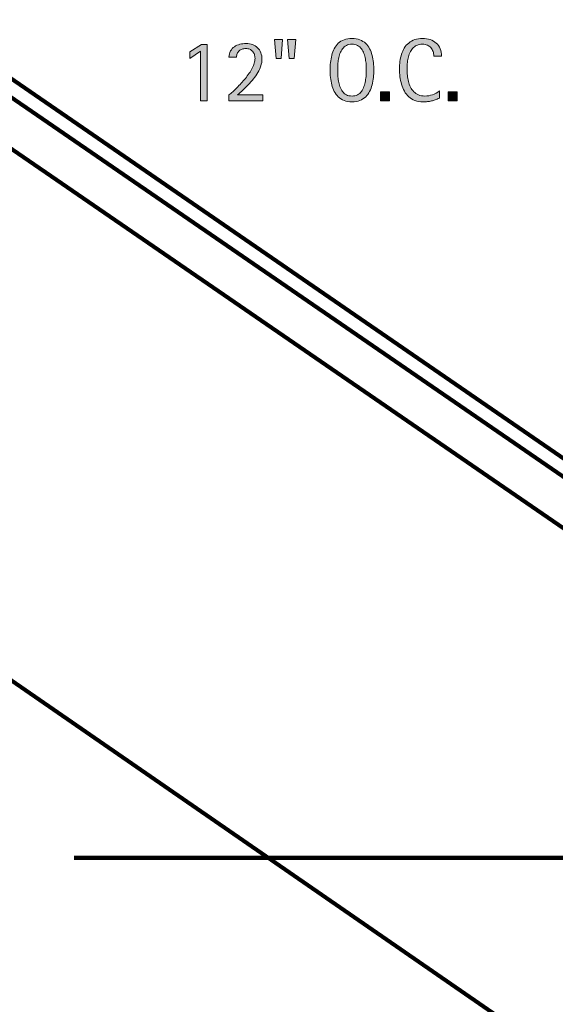
# Model space of a CAD drawing. Units: inches. Extents: x 1813 to 6878, y -1045 to 4120.
# Drawn here: x 2498 to 3148, y 1841 to 3036 of the extents above; entities that cross this region are included whole.
import ezdxf

# ---------------------------------------------------------------- set-up
doc = ezdxf.new("R2010")
doc.units = ezdxf.units.IN
doc.header["$MEASUREMENT"] = 0
for name, color, linetype in [('BASE-COPPER', 7, 'Continuous'), ('BASE-OTHER', 7, 'Continuous'), ('CDATEXT', 7, 'Continuous')]:
    doc.layers.add(name, color=color, linetype=linetype)

# ---------------------------------------------------------------- blocks, each defined once
blk = doc.blocks.new('block 57')
at = {"layer": 'BASE-OTHER', "color": 7, "lineweight": 140}
blk.add_lwpolyline([(1813.8, 2699.5), (3594.1, 1469.5)], dxfattribs=at)
blk = doc.blocks.new('block 90')
at = {"layer": 'BASE-OTHER', "color": 7, "lineweight": 140}
blk.add_lwpolyline([(1813.8, 3342.7), (4181.2, 1715.3), (4210.3, 1757.7), (1813.8, 3405.1)], dxfattribs=at)
blk = doc.blocks.new('block 105')
at = {"layer": 'CDATEXT'}
h = blk.add_hatch(color=7, dxfattribs=at)
h.dxf.hatch_style = 2
edge = h.paths.add_edge_path()
edge.add_spline(control_points=[(2927.5, 2975.1), (2927.5, 2972.1), (2927.3, 2969.1), (2927, 2966.1), (2926.7, 2963), (2926.2, 2960), (2925.5, 2957.2), (2924.7, 2954.4), (2923.7, 2951.7), (2922.4, 2949.1), (2921.1, 2946.6), (2919.5, 2944.4), (2917.6, 2942.5), (2915.6, 2940.7), (2913.2, 2939.2), (2910.5, 2938.1), (2907.8, 2937), (2904.6, 2936.5), (2901, 2936.5), (2897.3, 2936.5), (2894.1, 2937), (2891.4, 2938.1), (2888.7, 2939.2), (2886.4, 2940.7), (2884.4, 2942.5), (2882.4, 2944.4), (2880.8, 2946.6), (2879.5, 2949.1), (2878.2, 2951.6), (2877.2, 2954.3), (2876.5, 2957.1), (2875.7, 2960), (2875.2, 2962.9), (2874.9, 2966), (2874.6, 2969.1), (2874.4, 2972.1), (2874.4, 2975.1), (2874.4, 2978.1), (2874.6, 2981.1), (2874.9, 2984.1), (2875.2, 2987.2), (2875.7, 2990.1), (2876.5, 2993), (2877.2, 2995.8), (2878.2, 2998.5), (2879.5, 3001), (2880.8, 3003.5), (2882.4, 3005.6), (2884.4, 3007.5), (2886.4, 3009.3), (2888.7, 3010.8), (2891.4, 3011.8), (2894.1, 3012.9), (2897.3, 3013.4), (2901, 3013.4), (2904.6, 3013.4), (2907.8, 3012.9), (2910.5, 3011.8), (2913.2, 3010.7), (2915.6, 3009.3), (2917.6, 3007.4), (2919.5, 3005.6), (2921.1, 3003.4), (2922.4, 3000.9), (2923.7, 2998.4), (2924.7, 2995.8), (2925.5, 2992.9), (2926.2, 2990.1), (2926.7, 2987.2), (2927, 2984.1), (2927.3, 2981), (2927.5, 2978), (2927.5, 2975.1)], knot_values=[0, 0, 0, 0, 1, 1, 1, 2, 2, 2, 3, 3, 3, 4, 4, 4, 5, 5, 5, 6, 6, 6, 7, 7, 7, 8, 8, 8, 9, 9, 9, 10, 10, 10, 11, 11, 11, 12, 12, 12, 13, 13, 13, 14, 14, 14, 15, 15, 15, 16, 16, 16, 17, 17, 17, 18, 18, 18, 19, 19, 19, 20, 20, 20, 21, 21, 21, 22, 22, 22, 23, 23, 23, 24, 24, 24, 24], degree=3, periodic=1)
edge = h.paths.add_edge_path()
edge.add_spline(control_points=[(2918.3, 2975.2), (2918.3, 2977.1), (2918.2, 2979.2), (2918.1, 2981.5), (2918, 2983.8), (2917.7, 2986.1), (2917.3, 2988.4), (2916.9, 2990.7), (2916.3, 2993), (2915.5, 2995.1), (2914.7, 2997.3), (2913.7, 2999.2), (2912.4, 3000.9), (2911.2, 3002.6), (2909.6, 3003.9), (2907.7, 3004.9), (2905.8, 3005.9), (2903.6, 3006.4), (2901, 3006.4), (2898.4, 3006.4), (2896.1, 3005.9), (2894.2, 3004.9), (2892.4, 3003.9), (2890.8, 3002.6), (2889.5, 3000.9), (2888.2, 2999.2), (2887.2, 2997.3), (2886.4, 2995.1), (2885.6, 2993), (2885, 2990.7), (2884.6, 2988.4), (2884.2, 2986.1), (2883.9, 2983.8), (2883.8, 2981.5), (2883.7, 2979.2), (2883.6, 2977.1), (2883.6, 2975.2), (2883.6, 2973.2), (2883.7, 2971), (2883.8, 2968.7), (2883.9, 2966.4), (2884.2, 2964.1), (2884.6, 2961.7), (2885, 2959.4), (2885.6, 2957.1), (2886.4, 2954.9), (2887.2, 2952.7), (2888.2, 2950.8), (2889.5, 2949.1), (2890.8, 2947.4), (2892.4, 2946), (2894.2, 2945), (2896.1, 2944), (2898.4, 2943.5), (2901, 2943.5), (2903.6, 2943.5), (2905.8, 2944), (2907.7, 2945), (2909.6, 2946), (2911.2, 2947.4), (2912.4, 2949.1), (2913.7, 2950.8), (2914.7, 2952.8), (2915.5, 2955), (2916.3, 2957.2), (2916.9, 2959.4), (2917.3, 2961.8), (2917.7, 2964.2), (2918, 2966.5), (2918.1, 2968.8), (2918.2, 2971.1), (2918.3, 2973.2), (2918.3, 2975.2)], knot_values=[0, 0, 0, 0, 1, 1, 1, 2, 2, 2, 3, 3, 3, 4, 4, 4, 5, 5, 5, 6, 6, 6, 7, 7, 7, 8, 8, 8, 9, 9, 9, 10, 10, 10, 11, 11, 11, 12, 12, 12, 13, 13, 13, 14, 14, 14, 15, 15, 15, 16, 16, 16, 17, 17, 17, 18, 18, 18, 19, 19, 19, 20, 20, 20, 21, 21, 21, 22, 22, 22, 23, 23, 23, 24, 24, 24, 24], degree=3, periodic=1)
h = blk.add_hatch(color=7, dxfattribs=at)
h.dxf.hatch_style = 2
edge = h.paths.add_edge_path()
edge.add_spline(control_points=[(3000.3, 2991.9), (3000.3, 2994), (3000, 2995.9), (2999.4, 2997.7), (2998.8, 2999.4), (2997.9, 3001), (2996.7, 3002.3), (2995.6, 3003.5), (2994.2, 3004.5), (2992.5, 3005.3), (2990.8, 3006), (2988.9, 3006.4), (2986.7, 3006.4), (2984, 3006.4), (2981.6, 3005.9), (2979.6, 3005), (2977.6, 3004.1), (2975.9, 3002.9), (2974.5, 3001.3), (2973.1, 2999.8), (2972, 2998), (2971.1, 2995.9), (2970.2, 2993.9), (2969.6, 2991.8), (2969.1, 2989.5), (2968.6, 2987.2), (2968.2, 2984.9), (2968.1, 2982.6), (2967.9, 2980.2), (2967.8, 2978), (2967.8, 2975.9), (2967.8, 2973.6), (2967.9, 2971.2), (2968.2, 2968.6), (2968.4, 2966.1), (2968.8, 2963.7), (2969.5, 2961.2), (2970.1, 2958.8), (2970.9, 2956.6), (2972, 2954.4), (2973, 2952.3), (2974.3, 2950.4), (2975.9, 2948.8), (2977.5, 2947.2), (2979.4, 2945.9), (2981.6, 2944.9), (2983.8, 2944), (2986.4, 2943.5), (2989.3, 2943.5), (2992.6, 2943.5), (2995.7, 2944), (2998.7, 2945.1), (3001.7, 2946.1), (3004.5, 2947.6), (3007, 2949.7), (3007, 2949.7), (3007, 2940.9), (3007, 2940.9), (3005.3, 2940.2), (3003.7, 2939.5), (3002.1, 2939), (3000.5, 2938.4), (2999, 2937.9), (2997.4, 2937.6), (2995.9, 2937.2), (2994.3, 2936.9), (2992.6, 2936.7), (2991, 2936.6), (2989.2, 2936.5), (2987.3, 2936.5), (2983.5, 2936.5), (2980.2, 2937), (2977.4, 2938.1), (2974.5, 2939.2), (2972, 2940.8), (2969.9, 2942.7), (2967.8, 2944.6), (2966, 2946.8), (2964.6, 2949.4), (2963.1, 2952.1), (2962, 2954.8), (2961.1, 2957.8), (2960.2, 2960.7), (2959.6, 2963.8), (2959.2, 2967), (2958.8, 2970.1), (2958.6, 2973.2), (2958.6, 2976.3), (2958.6, 2979.4), (2958.8, 2982.5), (2959.2, 2985.5), (2959.6, 2988.6), (2960.2, 2991.5), (2961.1, 2994.2), (2962, 2997), (2963.1, 2999.5), (2964.5, 3001.8), (2965.9, 3004.2), (2967.7, 3006.2), (2969.8, 3007.9), (2971.9, 3009.6), (2974.3, 3011), (2977.1, 3012), (2979.9, 3012.9), (2983.1, 3013.4), (2986.7, 3013.4), (2990, 3013.4), (2993.1, 3012.9), (2995.9, 3012), (2998.7, 3011), (3001.1, 3009.6), (3003.2, 3007.8), (3005.3, 3005.9), (3006.9, 3003.7), (3008.1, 3001), (3009.2, 2998.3), (3009.8, 2995.3), (3009.8, 2991.9), (3009.8, 2991.9), (3000.3, 2991.9), (3000.3, 2991.9)], knot_values=[0, 0, 0, 0, 1, 1, 1, 2, 2, 2, 3, 3, 3, 4, 4, 4, 5, 5, 5, 6, 6, 6, 7, 7, 7, 8, 8, 8, 9, 9, 9, 10, 10, 10, 11, 11, 11, 12, 12, 12, 13, 13, 13, 14, 14, 14, 15, 15, 15, 16, 16, 16, 17, 17, 17, 18, 18, 18, 19, 19, 19, 20, 20, 20, 21, 21, 21, 22, 22, 22, 23, 23, 23, 24, 24, 24, 25, 25, 25, 26, 26, 26, 27, 27, 27, 28, 28, 28, 29, 29, 29, 30, 30, 30, 31, 31, 31, 32, 32, 32, 33, 33, 33, 34, 34, 34, 35, 35, 35, 36, 36, 36, 37, 37, 37, 38, 38, 38, 39, 39, 39, 40, 40, 40, 40], degree=3, periodic=1)
h = blk.add_hatch(color=7, dxfattribs=at)
h.dxf.hatch_style = 2
h.paths.add_polyline_path([(2717.2, 2937.7), (2717.2, 2997.9), (2704.3, 2989.1), (2704.3, 2997.3), (2718.4, 3006.1), (2725.3, 3006.1), (2725.3, 2937.7)])
h = blk.add_hatch(color=7, dxfattribs=at)
h.dxf.hatch_style = 2
edge = h.paths.add_edge_path()
edge.add_spline(control_points=[(2751.7, 2937.7), (2751.7, 2937.7), (2751.7, 2944.9), (2751.7, 2944.9), (2753.1, 2946), (2754.6, 2947.3), (2756.2, 2948.8), (2757.8, 2950.2), (2759.5, 2951.8), (2761.2, 2953.5), (2762.9, 2955.2), (2764.7, 2957.1), (2766.5, 2959), (2768.2, 2960.9), (2769.9, 2962.9), (2771.6, 2964.9), (2773.2, 2966.9), (2774.7, 2969), (2776.2, 2971.1), (2777.6, 2973.2), (2778.8, 2975.3), (2779.9, 2977.3), (2780.9, 2979.4), (2781.7, 2981.5), (2782.4, 2983.5), (2783, 2985.5), (2783.3, 2987.4), (2783.3, 2989.2), (2783.3, 2991), (2783, 2992.6), (2782.5, 2994), (2782.1, 2995.5), (2781.3, 2996.7), (2780.4, 2997.8), (2779.4, 2998.9), (2778.2, 2999.7), (2776.8, 3000.3), (2775.4, 3000.9), (2773.8, 3001.2), (2772, 3001.2), (2770.4, 3001.2), (2768.9, 3000.9), (2767.6, 3000.5), (2766.2, 3000), (2765, 2999.3), (2764, 2998.4), (2763, 2997.5), (2762.2, 2996.4), (2761.6, 2995.1), (2761.1, 2993.8), (2760.8, 2992.4), (2760.8, 2990.7), (2760.8, 2990.7), (2751.7, 2990.7), (2751.7, 2990.7), (2751.8, 2993.6), (2752.5, 2996.1), (2753.7, 2998.2), (2754.8, 3000.3), (2756.4, 3002), (2758.3, 3003.4), (2760.2, 3004.7), (2762.4, 3005.7), (2764.9, 3006.4), (2767.3, 3007), (2769.9, 3007.3), (2772.5, 3007.3), (2775.4, 3007.3), (2778, 3006.9), (2780.3, 3006), (2782.7, 3005.1), (2784.7, 3003.8), (2786.4, 3002.2), (2788.1, 3000.5), (2789.4, 2998.5), (2790.3, 2996.1), (2791.3, 2993.8), (2791.7, 2991.2), (2791.7, 2988.4), (2791.7, 2985.5), (2791.3, 2982.8), (2790.3, 2980), (2789.4, 2977.2), (2788.2, 2974.6), (2786.7, 2971.9), (2785.1, 2969.3), (2783.3, 2966.8), (2781.3, 2964.3), (2779.3, 2961.8), (2777.2, 2959.4), (2775, 2957.2), (2772.8, 2954.9), (2770.6, 2952.8), (2768.4, 2950.7), (2766.1, 2948.7), (2764.1, 2946.8), (2762.1, 2945), (2762.1, 2945), (2792.7, 2945), (2792.7, 2945), (2792.7, 2945), (2792.7, 2937.7), (2792.7, 2937.7), (2792.7, 2937.7), (2751.7, 2937.7), (2751.7, 2937.7)], knot_values=[0, 0, 0, 0, 1, 1, 1, 2, 2, 2, 3, 3, 3, 4, 4, 4, 5, 5, 5, 6, 6, 6, 7, 7, 7, 8, 8, 8, 9, 9, 9, 10, 10, 10, 11, 11, 11, 12, 12, 12, 13, 13, 13, 14, 14, 14, 15, 15, 15, 16, 16, 16, 17, 17, 17, 18, 18, 18, 19, 19, 19, 20, 20, 20, 21, 21, 21, 22, 22, 22, 23, 23, 23, 24, 24, 24, 25, 25, 25, 26, 26, 26, 27, 27, 27, 28, 28, 28, 29, 29, 29, 30, 30, 30, 31, 31, 31, 32, 32, 32, 33, 33, 33, 34, 34, 34, 35, 35, 35, 35], degree=3, periodic=1)
h = blk.add_hatch(color=7, dxfattribs=at)
h.dxf.hatch_style = 2
h.paths.add_polyline_path([(2815.1, 2989), (2808.8, 2989), (2807, 3012.2), (2816.8, 3012.2)])
h.paths.add_polyline_path([(2830.8, 2989), (2824.6, 2989), (2822.9, 3012.2), (2832.7, 3012.2)])
h = blk.add_hatch(color=7, dxfattribs=at)
h.dxf.hatch_style = 2
h.paths.add_polyline_path([(2935.6, 2937.7), (2935.6, 2948.5), (2946.4, 2948.5), (2946.4, 2937.7)])
h = blk.add_hatch(color=7, dxfattribs=at)
h.dxf.hatch_style = 2
h.paths.add_polyline_path([(3017.8, 2937.7), (3017.8, 2948.5), (3028.6, 2948.5), (3028.6, 2937.7)])
at = {"layer": 'CDATEXT', "lineweight": 0}
for points in [[(2717.2, 2937.7), (2717.2, 2997.9), (2704.3, 2989.1), (2704.3, 2997.3), (2718.4, 3006.1), (2725.3, 3006.1), (2725.3, 2937.7), (2717.2, 2937.7)], [(2815.1, 2989), (2808.8, 2989), (2807, 3012.2), (2816.8, 3012.2), (2815.1, 2989)], [(2830.8, 2989), (2824.6, 2989), (2822.9, 3012.2), (2832.7, 3012.2), (2830.8, 2989)], [(2935.6, 2937.7), (2935.6, 2948.5), (2946.4, 2948.5), (2946.4, 2937.7), (2935.6, 2937.7)], [(3017.8, 2937.7), (3017.8, 2948.5), (3028.6, 2948.5), (3028.6, 2937.7), (3017.8, 2937.7)]]:
    blk.add_lwpolyline(points, dxfattribs=at)
for points, knots in [([(2927.5, 2975.1), (2927.5, 2972.1), (2927.3, 2969.1), (2927, 2966.1), (2926.7, 2963), (2926.2, 2960), (2925.5, 2957.2), (2924.7, 2954.4), (2923.7, 2951.7), (2922.4, 2949.1), (2921.1, 2946.6), (2919.5, 2944.4), (2917.6, 2942.5), (2915.6, 2940.7), (2913.2, 2939.2), (2910.5, 2938.1), (2907.8, 2937), (2904.6, 2936.5), (2901, 2936.5), (2897.3, 2936.5), (2894.1, 2937), (2891.4, 2938.1), (2888.7, 2939.2), (2886.4, 2940.7), (2884.4, 2942.5), (2882.4, 2944.4), (2880.8, 2946.6), (2879.5, 2949.1), (2878.2, 2951.6), (2877.2, 2954.3), (2876.5, 2957.1), (2875.7, 2960), (2875.2, 2962.9), (2874.9, 2966), (2874.6, 2969.1), (2874.4, 2972.1), (2874.4, 2975.1), (2874.4, 2978.1), (2874.6, 2981.1), (2874.9, 2984.1), (2875.2, 2987.2), (2875.7, 2990.1), (2876.5, 2993), (2877.2, 2995.8), (2878.2, 2998.5), (2879.5, 3001), (2880.8, 3003.5), (2882.4, 3005.6), (2884.4, 3007.5), (2886.4, 3009.3), (2888.7, 3010.8), (2891.4, 3011.8), (2894.1, 3012.9), (2897.3, 3013.4), (2901, 3013.4), (2904.6, 3013.4), (2907.8, 3012.9), (2910.5, 3011.8), (2913.2, 3010.7), (2915.6, 3009.3), (2917.6, 3007.4), (2919.5, 3005.6), (2921.1, 3003.4), (2922.4, 3000.9), (2923.7, 2998.4), (2924.7, 2995.8), (2925.5, 2992.9), (2926.2, 2990.1), (2926.7, 2987.2), (2927, 2984.1), (2927.3, 2981), (2927.5, 2978), (2927.5, 2975.1)], [0, 0, 0, 0, 1, 1, 1, 2, 2, 2, 3, 3, 3, 4, 4, 4, 5, 5, 5, 6, 6, 6, 7, 7, 7, 8, 8, 8, 9, 9, 9, 10, 10, 10, 11, 11, 11, 12, 12, 12, 13, 13, 13, 14, 14, 14, 15, 15, 15, 16, 16, 16, 17, 17, 17, 18, 18, 18, 19, 19, 19, 20, 20, 20, 21, 21, 21, 22, 22, 22, 23, 23, 23, 24, 24, 24, 24]), ([(3000.3, 2991.9), (3000.3, 2994), (3000, 2995.9), (2999.4, 2997.7), (2998.8, 2999.4), (2997.9, 3001), (2996.7, 3002.3), (2995.6, 3003.5), (2994.2, 3004.5), (2992.5, 3005.3), (2990.8, 3006), (2988.9, 3006.4), (2986.7, 3006.4), (2984, 3006.4), (2981.6, 3005.9), (2979.6, 3005), (2977.6, 3004.1), (2975.9, 3002.9), (2974.5, 3001.3), (2973.1, 2999.8), (2972, 2998), (2971.1, 2995.9), (2970.2, 2993.9), (2969.6, 2991.8), (2969.1, 2989.5), (2968.6, 2987.2), (2968.2, 2984.9), (2968.1, 2982.6), (2967.9, 2980.2), (2967.8, 2978), (2967.8, 2975.9), (2967.8, 2973.6), (2967.9, 2971.2), (2968.2, 2968.6), (2968.4, 2966.1), (2968.8, 2963.7), (2969.5, 2961.2), (2970.1, 2958.8), (2970.9, 2956.6), (2972, 2954.4), (2973, 2952.3), (2974.3, 2950.4), (2975.9, 2948.8), (2977.5, 2947.2), (2979.4, 2945.9), (2981.6, 2944.9), (2983.8, 2944), (2986.4, 2943.5), (2989.3, 2943.5), (2992.6, 2943.5), (2995.7, 2944), (2998.7, 2945.1), (3001.7, 2946.1), (3004.5, 2947.6), (3007, 2949.7), (3007, 2949.7), (3007, 2940.9), (3007, 2940.9), (3005.3, 2940.2), (3003.7, 2939.5), (3002.1, 2939), (3000.5, 2938.4), (2999, 2937.9), (2997.4, 2937.6), (2995.9, 2937.2), (2994.3, 2936.9), (2992.6, 2936.7), (2991, 2936.6), (2989.2, 2936.5), (2987.3, 2936.5), (2983.5, 2936.5), (2980.2, 2937), (2977.4, 2938.1), (2974.5, 2939.2), (2972, 2940.8), (2969.9, 2942.7), (2967.8, 2944.6), (2966, 2946.8), (2964.6, 2949.4), (2963.1, 2952.1), (2962, 2954.8), (2961.1, 2957.8), (2960.2, 2960.7), (2959.6, 2963.8), (2959.2, 2967), (2958.8, 2970.1), (2958.6, 2973.2), (2958.6, 2976.3), (2958.6, 2979.4), (2958.8, 2982.5), (2959.2, 2985.5), (2959.6, 2988.6), (2960.2, 2991.5), (2961.1, 2994.2), (2962, 2997), (2963.1, 2999.5), (2964.5, 3001.8), (2965.9, 3004.2), (2967.7, 3006.2), (2969.8, 3007.9), (2971.9, 3009.6), (2974.3, 3011), (2977.1, 3012), (2979.9, 3012.9), (2983.1, 3013.4), (2986.7, 3013.4), (2990, 3013.4), (2993.1, 3012.9), (2995.9, 3012), (2998.7, 3011), (3001.1, 3009.6), (3003.2, 3007.8), (3005.3, 3005.9), (3006.9, 3003.7), (3008.1, 3001), (3009.2, 2998.3), (3009.8, 2995.3), (3009.8, 2991.9), (3009.8, 2991.9), (3000.3, 2991.9), (3000.3, 2991.9)], [0, 0, 0, 0, 1, 1, 1, 2, 2, 2, 3, 3, 3, 4, 4, 4, 5, 5, 5, 6, 6, 6, 7, 7, 7, 8, 8, 8, 9, 9, 9, 10, 10, 10, 11, 11, 11, 12, 12, 12, 13, 13, 13, 14, 14, 14, 15, 15, 15, 16, 16, 16, 17, 17, 17, 18, 18, 18, 19, 19, 19, 20, 20, 20, 21, 21, 21, 22, 22, 22, 23, 23, 23, 24, 24, 24, 25, 25, 25, 26, 26, 26, 27, 27, 27, 28, 28, 28, 29, 29, 29, 30, 30, 30, 31, 31, 31, 32, 32, 32, 33, 33, 33, 34, 34, 34, 35, 35, 35, 36, 36, 36, 37, 37, 37, 38, 38, 38, 39, 39, 39, 40, 40, 40, 40]), ([(2751.7, 2937.7), (2751.7, 2937.7), (2751.7, 2944.9), (2751.7, 2944.9), (2753.1, 2946), (2754.6, 2947.3), (2756.2, 2948.8), (2757.8, 2950.2), (2759.5, 2951.8), (2761.2, 2953.5), (2762.9, 2955.2), (2764.7, 2957.1), (2766.5, 2959), (2768.2, 2960.9), (2769.9, 2962.9), (2771.6, 2964.9), (2773.2, 2966.9), (2774.7, 2969), (2776.2, 2971.1), (2777.6, 2973.2), (2778.8, 2975.3), (2779.9, 2977.3), (2780.9, 2979.4), (2781.7, 2981.5), (2782.4, 2983.5), (2783, 2985.5), (2783.3, 2987.4), (2783.3, 2989.2), (2783.3, 2991), (2783, 2992.6), (2782.5, 2994), (2782.1, 2995.5), (2781.3, 2996.7), (2780.4, 2997.8), (2779.4, 2998.9), (2778.2, 2999.7), (2776.8, 3000.3), (2775.4, 3000.9), (2773.8, 3001.2), (2772, 3001.2), (2770.4, 3001.2), (2768.9, 3000.9), (2767.6, 3000.5), (2766.2, 3000), (2765, 2999.3), (2764, 2998.4), (2763, 2997.5), (2762.2, 2996.4), (2761.6, 2995.1), (2761.1, 2993.8), (2760.8, 2992.4), (2760.8, 2990.7), (2760.8, 2990.7), (2751.7, 2990.7), (2751.7, 2990.7), (2751.8, 2993.6), (2752.5, 2996.1), (2753.7, 2998.2), (2754.8, 3000.3), (2756.4, 3002), (2758.3, 3003.4), (2760.2, 3004.7), (2762.4, 3005.7), (2764.9, 3006.4), (2767.3, 3007), (2769.9, 3007.3), (2772.5, 3007.3), (2775.4, 3007.3), (2778, 3006.9), (2780.3, 3006), (2782.7, 3005.1), (2784.7, 3003.8), (2786.4, 3002.2), (2788.1, 3000.5), (2789.4, 2998.5), (2790.3, 2996.1), (2791.3, 2993.8), (2791.7, 2991.2), (2791.7, 2988.4), (2791.7, 2985.5), (2791.3, 2982.8), (2790.3, 2980), (2789.4, 2977.2), (2788.2, 2974.6), (2786.7, 2971.9), (2785.1, 2969.3), (2783.3, 2966.8), (2781.3, 2964.3), (2779.3, 2961.8), (2777.2, 2959.4), (2775, 2957.2), (2772.8, 2954.9), (2770.6, 2952.8), (2768.4, 2950.7), (2766.1, 2948.7), (2764.1, 2946.8), (2762.1, 2945), (2762.1, 2945), (2792.7, 2945), (2792.7, 2945), (2792.7, 2945), (2792.7, 2937.7), (2792.7, 2937.7), (2792.7, 2937.7), (2751.7, 2937.7), (2751.7, 2937.7)], [0, 0, 0, 0, 1, 1, 1, 2, 2, 2, 3, 3, 3, 4, 4, 4, 5, 5, 5, 6, 6, 6, 7, 7, 7, 8, 8, 8, 9, 9, 9, 10, 10, 10, 11, 11, 11, 12, 12, 12, 13, 13, 13, 14, 14, 14, 15, 15, 15, 16, 16, 16, 17, 17, 17, 18, 18, 18, 19, 19, 19, 20, 20, 20, 21, 21, 21, 22, 22, 22, 23, 23, 23, 24, 24, 24, 25, 25, 25, 26, 26, 26, 27, 27, 27, 28, 28, 28, 29, 29, 29, 30, 30, 30, 31, 31, 31, 32, 32, 32, 33, 33, 33, 34, 34, 34, 35, 35, 35, 35]), ([(2918.3, 2975.2), (2918.3, 2977.1), (2918.2, 2979.2), (2918.1, 2981.5), (2918, 2983.8), (2917.7, 2986.1), (2917.3, 2988.4), (2916.9, 2990.7), (2916.3, 2993), (2915.5, 2995.1), (2914.7, 2997.3), (2913.7, 2999.2), (2912.4, 3000.9), (2911.2, 3002.6), (2909.6, 3003.9), (2907.7, 3004.9), (2905.8, 3005.9), (2903.6, 3006.4), (2901, 3006.4), (2898.4, 3006.4), (2896.1, 3005.9), (2894.2, 3004.9), (2892.4, 3003.9), (2890.8, 3002.6), (2889.5, 3000.9), (2888.2, 2999.2), (2887.2, 2997.3), (2886.4, 2995.1), (2885.6, 2993), (2885, 2990.7), (2884.6, 2988.4), (2884.2, 2986.1), (2883.9, 2983.8), (2883.8, 2981.5), (2883.7, 2979.2), (2883.6, 2977.1), (2883.6, 2975.2), (2883.6, 2973.2), (2883.7, 2971), (2883.8, 2968.7), (2883.9, 2966.4), (2884.2, 2964.1), (2884.6, 2961.7), (2885, 2959.4), (2885.6, 2957.1), (2886.4, 2954.9), (2887.2, 2952.7), (2888.2, 2950.8), (2889.5, 2949.1), (2890.8, 2947.4), (2892.4, 2946), (2894.2, 2945), (2896.1, 2944), (2898.4, 2943.5), (2901, 2943.5), (2903.6, 2943.5), (2905.8, 2944), (2907.7, 2945), (2909.6, 2946), (2911.2, 2947.4), (2912.4, 2949.1), (2913.7, 2950.8), (2914.7, 2952.8), (2915.5, 2955), (2916.3, 2957.2), (2916.9, 2959.4), (2917.3, 2961.8), (2917.7, 2964.2), (2918, 2966.5), (2918.1, 2968.8), (2918.2, 2971.1), (2918.3, 2973.2), (2918.3, 2975.2)], [0, 0, 0, 0, 1, 1, 1, 2, 2, 2, 3, 3, 3, 4, 4, 4, 5, 5, 5, 6, 6, 6, 7, 7, 7, 8, 8, 8, 9, 9, 9, 10, 10, 10, 11, 11, 11, 12, 12, 12, 13, 13, 13, 14, 14, 14, 15, 15, 15, 16, 16, 16, 17, 17, 17, 18, 18, 18, 19, 19, 19, 20, 20, 20, 21, 21, 21, 22, 22, 22, 23, 23, 23, 24, 24, 24, 24])]:
    blk.add_open_spline(points, degree=3, knots=knots, dxfattribs=at)
blk = doc.blocks.new('block 104')
at = {"layer": 'CDATEXT'}
blk.add_blockref('block 105', (0, 0), dxfattribs=at)
blk = doc.blocks.new('block 125')
at = {"layer": 'CDATEXT', "color": 7, "lineweight": 211}
blk.add_lwpolyline([(2563.9, 2018.8), (3572.8, 2018.8), (3768.6, 2076.8)], dxfattribs=at)
blk = doc.blocks.new('block 473')
at = {"layer": 'BASE-COPPER', "color": 20, "lineweight": 140}
blk.add_open_spline([(2341.5, 3146.6), (2341.5, 3146.6), (2274.5, 3193.1), (2274.5, 3193.1), (2257.6, 3201), (2237.5, 3193.6), (2229.6, 3176.7), (2222.2, 3160.7), (2228.2, 3141.8), (2243.5, 3133), (2243.5, 3133), (2318.7, 3081.1), (2318.7, 3081.1), (2318.7, 3081.1), (3160.3, 2501.7), (3160.3, 2501.7), (3160.3, 2501.7), (3359, 2447.8), (3359, 2447.8), (3363, 2446.7), (3366.7, 2445), (3370.1, 2442.7), (3370.1, 2442.7), (3892.1, 2086.6), (3892.1, 2086.6), (3892.9, 2086.1), (3893.7, 2085.7), (3894.5, 2085.1), (3905.7, 2077.1), (3908.3, 2061.6), (3900.3, 2050.3), (3892.3, 2039.1), (3876.7, 2036.5), (3865.5, 2044.5), (3865.5, 2044.5), (3820, 2077.5), (3820, 2077.5)], degree=3, knots=[0, 0, 0, 0, 1, 1, 1, 2, 2, 2, 3, 3, 3, 4, 4, 4, 5, 5, 5, 6, 6, 6, 7, 7, 7, 8, 8, 8, 9, 9, 9, 10, 10, 10, 11, 11, 11, 12, 12, 12, 12], dxfattribs=at)

msp = doc.modelspace()

# ---------------------------------------------------------------- block references
at = {"layer": 'BASE-COPPER'}
msp.add_blockref('block 473', (0, 0), dxfattribs=at)
at = {"layer": 'BASE-OTHER'}
for name in ['block 90', 'block 57']:
    msp.add_blockref(name, (0, 0), dxfattribs=at)
at = {"layer": 'CDATEXT'}
for name in ['block 104', 'block 125']:
    msp.add_blockref(name, (0, 0), dxfattribs=at)

doc.saveas('drawing.dxf')
